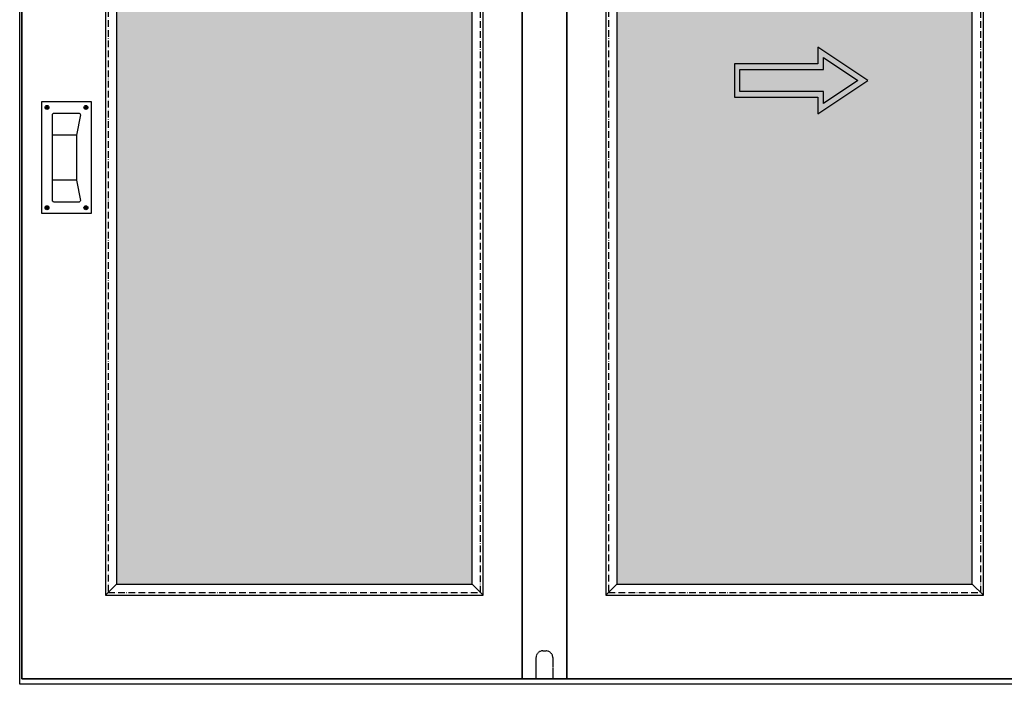
# Model space of a CAD drawing. Units: millimetres. Extents: x -1 to 83958, y -7235 to 115762.
# Drawn here: x 19062 to 20831, y -5813 to -4620 of the extents above; entities that cross this region are included whole.
import ezdxf

# ---------------------------------------------------------------- set-up
doc = ezdxf.new("R2010")
doc.units = ezdxf.units.MM
doc.linetypes.add('ACAD_ISO10W100', pattern=[18, 12, -3, 0, -3])
doc.linetypes.add('JIS_02_0.7', pattern=[1.35, 0.75, -0.6])
for name, color, linetype in [('Z_Beschlag-Grau 0.10', 8, 'Continuous'), ('Z_Linie-Gelb 0.25', 2, 'Continuous'), ('Z_Strichlkurz-Cyan 0.25', 4, 'JIS_02_0.7'), ('Z_Wand-Grün 0.5', 3, 'Continuous')]:
    doc.layers.add(name, color=color, linetype=linetype)
doc.layers.add('Z_Kontur-Magenta 0.35', color=6, linetype='Continuous', lineweight=35)

# ---------------------------------------------------------------- blocks, each defined once
blk = doc.blocks.new('KWS 5207_A')
at = {"layer": 'Z_Beschlag-Grau 0.10', "linetype": 'ByBlock'}
for p, q in [((-37.8, 89.3), (-36.1, 89.8)), ((-37.5, 88.5), (-35.9, 89.3)), ((-36.6, 90.6), (-37.2, 89.5)), ((-37.2, 89.5), (-36.9, 88.8)), ((-36.9, 88.8), (-35.6, 88.4)), ((-36.2, 91.9), (-36.6, 90.6)), ((-36.6, 90.6), (-35.7, 90.3)), ((-36.5, 92.5), (-35.7, 90.9)), ((-35.5, 92.2), (-36.2, 91.9)), ((-35.7, 90.3), (-36.1, 89.8)), ((-36.1, 89.8), (-35.9, 89.3)), ((-35.9, 89.3), (-35.3, 89.3)), ((-35.7, 92.8), (-35.2, 91.1)), ((-35.2, 91.1), (-35.7, 90.9)), ((-35.7, 90.9), (-35.7, 90.3)), ((-35.6, 88.4), (-35.3, 89.3)), ((-34.4, 91.6), (-35.5, 92.2)), ((-35.3, 89.3), (-34.8, 88.9)), ((-34.7, 90.7), (-35.2, 91.1)), ((-34.8, 88.9), (-34.3, 89.1)), ((-34.3, 87.2), (-34.8, 88.9)), ((-34.4, 91.6), (-34.7, 90.7)), ((-34.1, 90.7), (-34.7, 90.7)), ((-33.1, 91.2), (-34.4, 91.6)), ((-34.3, 89.7), (-33.9, 90.2)), ((-34.3, 89.1), (-34.3, 89.7)), ((-33.4, 89.4), (-34.3, 89.7)), ((-33.5, 87.5), (-34.3, 89.1)), ((-32.5, 91.5), (-34.1, 90.7)), ((-33.9, 90.2), (-34.1, 90.7)), ((-32.2, 90.7), (-33.9, 90.2)), ((-33.8, 88.1), (-33.4, 89.4)), ((-33.4, 89.4), (-32.8, 90.5)), ((-32.8, 90.5), (-33.1, 91.2)), ((32.2, 90.7), (33.9, 90.2)), ((32.5, 91.5), (34.1, 90.7)), ((32.8, 90.5), (33.1, 91.2)), ((33.4, 89.4), (32.8, 90.5)), ((33.1, 91.2), (34.4, 91.6)), ((33.4, 89.4), (34.3, 89.7)), ((33.8, 88.1), (33.4, 89.4)), ((33.5, 87.5), (34.3, 89.1)), ((33.9, 90.2), (34.1, 90.7)), ((34.3, 89.7), (33.9, 90.2)), ((34.1, 90.7), (34.7, 90.7)), ((34.3, 89.1), (34.3, 89.7)), ((34.8, 88.9), (34.3, 89.1)), ((34.3, 87.2), (34.8, 88.9)), ((34.4, 91.6), (35.5, 92.2)), ((34.4, 91.6), (34.7, 90.7)), ((34.7, 90.7), (35.2, 91.1)), ((35.3, 89.3), (34.8, 88.9)), ((35.7, 92.8), (35.2, 91.1)), ((35.2, 91.1), (35.7, 90.9)), ((35.9, 89.3), (35.3, 89.3)), ((35.6, 88.4), (35.3, 89.3)), ((35.5, 92.2), (36.2, 91.9)), ((36.9, 88.8), (35.6, 88.4)), ((36.5, 92.5), (35.7, 90.9)), ((35.7, 90.9), (35.7, 90.3)), ((36.6, 90.6), (35.7, 90.3)), ((35.7, 90.3), (36.1, 89.8)), ((36.1, 89.8), (35.9, 89.3)), ((37.5, 88.5), (35.9, 89.3)), ((37.8, 89.3), (36.1, 89.8)), ((36.2, 91.9), (36.6, 90.6)), ((36.6, 90.6), (37.2, 89.5)), ((37.2, 89.5), (36.9, 88.8)), ((-35.6, 88.4), (-34.5, 87.8)), ((-34.5, 87.8), (-33.8, 88.1)), ((34.5, 87.8), (33.8, 88.1)), ((35.6, 88.4), (34.5, 87.8)), ((18.1, 40.3), (-25, 40.3)), ((18.1, -40.3), (-25, -40.3)), ((-36.9, -88.8), (-35.6, -88.4)), ((-35.6, -88.4), (-34.5, -87.8)), ((-35.6, -88.4), (-35.3, -89.3)), ((-34.3, -87.2), (-34.8, -88.9)), ((-34.5, -87.8), (-33.8, -88.1)), ((-33.5, -87.5), (-34.3, -89.1)), ((-33.8, -88.1), (-33.4, -89.4)), ((33.8, -88.1), (33.4, -89.4)), ((33.5, -87.5), (34.3, -89.1)), ((34.5, -87.8), (33.8, -88.1)), ((34.3, -87.2), (34.8, -88.9)), ((35.6, -88.4), (34.5, -87.8)), ((35.6, -88.4), (35.3, -89.3)), ((36.9, -88.8), (35.6, -88.4)), ((-37.8, -89.3), (-36.1, -89.8)), ((-37.5, -88.5), (-35.9, -89.3)), ((-37.2, -89.5), (-36.9, -88.8)), ((-36.6, -90.6), (-37.2, -89.5)), ((-36.6, -90.6), (-35.7, -90.3)), ((-36.2, -91.9), (-36.6, -90.6)), ((-36.5, -92.5), (-35.7, -90.9)), ((-35.5, -92.2), (-36.2, -91.9)), ((-36.1, -89.8), (-35.9, -89.3)), ((-35.7, -90.3), (-36.1, -89.8)), ((-35.9, -89.3), (-35.3, -89.3)), ((-35.7, -90.9), (-35.7, -90.3)), ((-35.2, -91.1), (-35.7, -90.9)), ((-35.7, -92.8), (-35.2, -91.1)), ((-34.4, -91.6), (-35.5, -92.2)), ((-35.3, -89.3), (-34.8, -88.9)), ((-34.7, -90.7), (-35.2, -91.1)), ((-34.8, -88.9), (-34.3, -89.1)), ((-34.1, -90.7), (-34.7, -90.7)), ((-34.4, -91.6), (-34.7, -90.7)), ((-33.1, -91.2), (-34.4, -91.6)), ((-34.3, -89.1), (-34.3, -89.7)), ((-33.4, -89.4), (-34.3, -89.7)), ((-34.3, -89.7), (-33.9, -90.2)), ((-33.9, -90.2), (-34.1, -90.7)), ((-32.5, -91.5), (-34.1, -90.7)), ((-32.2, -90.7), (-33.9, -90.2)), ((-33.4, -89.4), (-32.8, -90.5)), ((-32.8, -90.5), (-33.1, -91.2)), ((32.2, -90.7), (33.9, -90.2)), ((32.5, -91.5), (34.1, -90.7)), ((33.4, -89.4), (32.8, -90.5)), ((32.8, -90.5), (33.1, -91.2)), ((33.1, -91.2), (34.4, -91.6)), ((33.4, -89.4), (34.3, -89.7)), ((34.3, -89.7), (33.9, -90.2)), ((33.9, -90.2), (34.1, -90.7)), ((34.1, -90.7), (34.7, -90.7)), ((34.8, -88.9), (34.3, -89.1)), ((34.3, -89.1), (34.3, -89.7)), ((34.4, -91.6), (34.7, -90.7)), ((34.4, -91.6), (35.5, -92.2)), ((34.7, -90.7), (35.2, -91.1)), ((35.3, -89.3), (34.8, -88.9)), ((35.2, -91.1), (35.7, -90.9)), ((35.7, -92.8), (35.2, -91.1)), ((35.9, -89.3), (35.3, -89.3)), ((35.5, -92.2), (36.2, -91.9)), ((35.7, -90.3), (36.1, -89.8)), ((35.7, -90.9), (35.7, -90.3)), ((36.6, -90.6), (35.7, -90.3)), ((36.5, -92.5), (35.7, -90.9)), ((37.5, -88.5), (35.9, -89.3)), ((36.1, -89.8), (35.9, -89.3)), ((37.8, -89.3), (36.1, -89.8)), ((36.2, -91.9), (36.6, -90.6)), ((36.6, -90.6), (37.2, -89.5)), ((37.2, -89.5), (36.9, -88.8))]:
    blk.add_line(p, q, dxfattribs=at)
at = {"layer": 'Z_Beschlag-Grau 0.10', "linetype": 'ByBlock', "flags": 128}
blk.add_lwpolyline([(45, 100), (-45, 100), (-45, -100), (45, -100)], close=True, dxfattribs=at)
blk.add_lwpolyline([(18.1, 40.3, 0.046779), (18, 39.7), (18, -39.7, 0.046779), (18.1, -40.3), (25, -77, -0.414214), (22, -80), (-22, -80, -0.414214), (-25, -77), (-25, 77, -0.414214), (-22, 80), (22, 80, -0.414214), (25, 77)], format="xyb", close=True, dxfattribs=at)
at = {"layer": 'Z_Beschlag-Grau 0.10', "linetype": 'ByBlock'}
for centre in [(-35, 90), (35, 90), (-35, -90), (35, -90)]:
    blk.add_circle(centre, 3.5, dxfattribs=at)

msp = doc.modelspace()

# ---------------------------------------------------------------- hatches: boundary and pattern name
at = {"layer": 'Z_Kontur-Magenta 0.35', "true_color": 0xbdfaf9}
h = msp.add_hatch(color=254, dxfattribs=at)
h.set_gradient(color1=(173, 221, 247), color2=(122, 175, 223), tint=1, name='CURVED')
h.paths.add_polyline_path([(19874.95, -3767.2), (19236.29, -3767.2), (19236.29, -5633.2), (19874.95, -5633.2)])
h = msp.add_hatch(color=254, dxfattribs=at)
h.set_gradient(color1=(173, 221, 247), color2=(122, 175, 223), tint=1, name='CURVED')
h.paths.add_polyline_path([(20773.62, -3767.2), (20134.95, -3767.2), (20134.95, -5633.2), (20773.62, -5633.2)])

# ---------------------------------------------------------------- linework, layer by layer
at = {"layer": 'Z_Kontur-Magenta 0.35'}
for points in [[(20044.95, -5803.2), (19066.29, -5803.2), (19066.29, -3597.2), (20044.95, -3597.2)], [(20943.62, -5803.2), (19964.95, -5803.2), (19964.95, -3597.2), (20943.62, -3597.2)]]:
    msp.add_lwpolyline(points, close=True, dxfattribs=at)
at = {"layer": 'Z_Linie-Gelb 0.25'}
for p, q in [((19236.29, -5633.2), (19216.29, -5653.2)), ((19874.95, -5633.2), (19894.95, -5653.2)), ((20134.95, -5633.2), (20114.95, -5653.2)), ((20773.62, -5633.2), (20793.62, -5653.2))]:
    msp.add_line(p, q, dxfattribs=at)
for points in [[(19216.29, -5653.2), (19894.95, -5653.2), (19894.95, -3747.2), (19216.29, -3747.2)], [(20114.95, -5653.2), (20793.62, -5653.2), (20793.62, -3747.2), (20114.95, -3747.2)], [(19236.29, -5633.2), (19874.95, -5633.2), (19874.95, -3767.2), (19236.29, -3767.2)], [(20134.95, -5633.2), (20773.62, -5633.2), (20773.62, -3767.2), (20134.95, -3767.2)], [(20496.13, -4669.2), (20496.13, -4699.2), (20346.13, -4699.2), (20346.13, -4729.2), (20346.13, -4759.2), (20496.13, -4759.2), (20496.13, -4789.2), (20586.13, -4729.2)], [(20506.13, -4709.2), (20506.13, -4687.88), (20568.1, -4729.2), (20506.13, -4770.51), (20506.13, -4749.2), (20356.13, -4749.2), (20356.13, -4729.2), (20356.13, -4709.2)]]:
    msp.add_lwpolyline(points, close=True, dxfattribs=at)
at = {"layer": 'Z_Linie-Gelb 0.25', "color": 141, "linetype": 'ACAD_ISO10W100', "true_color": 0xadddf7}
for points in [[(19221.29, -5648.2), (19889.95, -5648.2), (19889.95, -3752.2), (19221.29, -3752.2)], [(20119.95, -5648.2), (20788.62, -5648.2), (20788.62, -3752.2), (20119.95, -3752.2)]]:
    msp.add_lwpolyline(points, close=True, dxfattribs=at)
at = {"layer": 'Z_Strichlkurz-Cyan 0.25'}
msp.add_lwpolyline([(19989.95, -5803.2), (19989.95, -5765.2, -0.4142136), (20001.95, -5753.2), (20007.95, -5753.2, -0.4142136), (20019.95, -5765.2), (20019.95, -5803.2)], format="xyb", dxfattribs=at)
at = {"layer": 'Z_Wand-Grün 0.5'}
msp.add_lwpolyline([(23166.96, -5813.2), (19062.29, -5813.2), (19062.29, -3513.2), (23166.96, -3513.2), (23166.96, -5813.2)], dxfattribs=at)

# ---------------------------------------------------------------- block references
at = {"layer": 'Z_Beschlag-Grau 0.10'}
msp.add_blockref('KWS 5207_A', (19146.28, -4867.61), dxfattribs=at)

doc.saveas('drawing.dxf')
